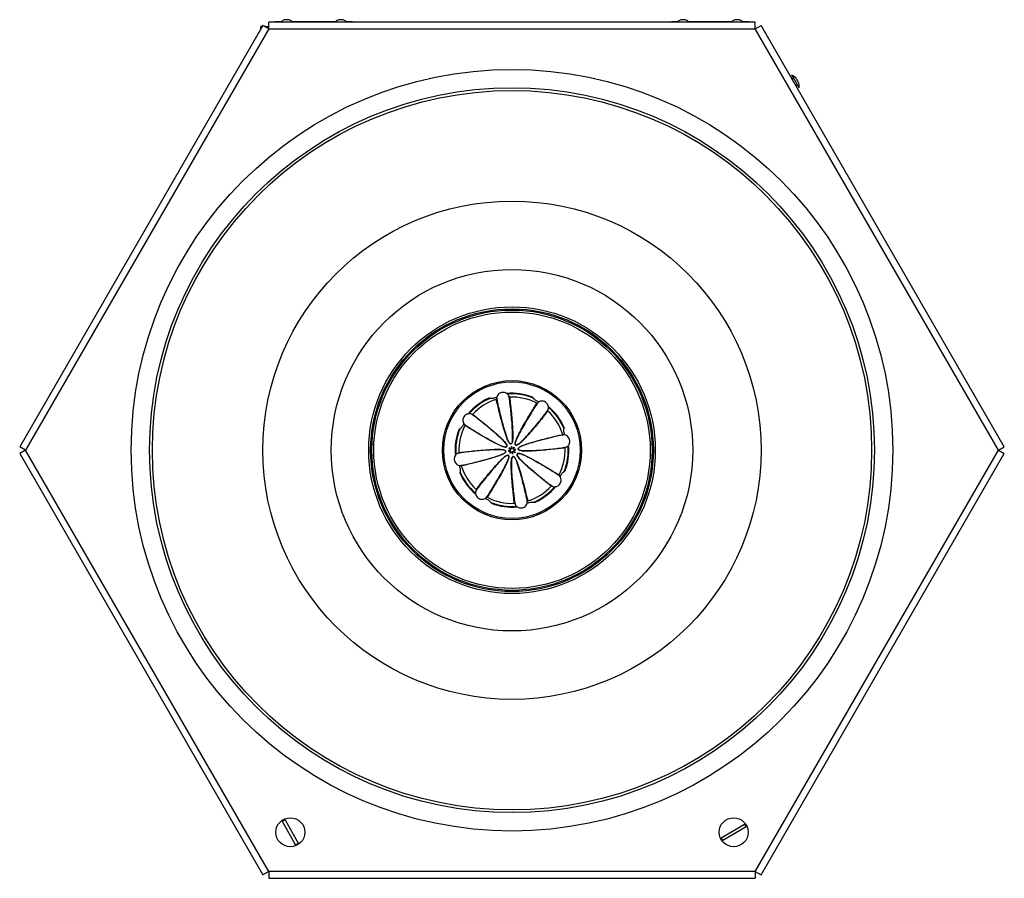
# Model space of a CAD drawing. Units: millimetres. Extents: x -613 to 635, y -882 to 811.
# Drawn here: x -493 to 16, y -882 to -438 of the extents above; entities that cross this region are included whole.
import ezdxf

# ---------------------------------------------------------------- set-up
doc = ezdxf.new("R2010")
doc.units = ezdxf.units.MM

msp = doc.modelspace()

# ---------------------------------------------------------------- linework, layer by layer
at = {"color": 7, "linetype": 'Continuous'}
for p, q in [((-354.37, -438.05), (-355.37, -438.05)), ((-326.37, -438.05), (-327.37, -438.05)), ((-149.37, -438.05), (-150.37, -438.05)), ((-121.37, -438.05), (-122.37, -438.05)), ((-367.25, -441.06), (-493.1, -659.03)), ((-364.22, -442.8), (-490.07, -660.78)), ((-367.54, -441.55), (-368.37, -441.55)), ((-364.22, -442.81), (-367.25, -441.06)), ((-112.53, -439.3), (-364.22, -439.3)), ((-364.22, -442.8), (-364.22, -439.3)), ((-364.22, -442.8), (-112.52, -442.8)), ((-357.79, -439.2), (-360.87, -439.2)), ((-360.87, -439.3), (-360.87, -439.2)), ((-329.79, -439.2), (-351.95, -439.2)), ((-320.87, -439.2), (-323.95, -439.2)), ((-320.87, -439.3), (-320.87, -439.2)), ((-152.79, -439.2), (-155.87, -439.2)), ((-155.87, -439.3), (-155.87, -439.2)), ((-124.79, -439.2), (-146.95, -439.2)), ((-115.87, -439.2), (-118.95, -439.2)), ((-115.87, -439.3), (-115.87, -439.2)), ((-112.53, -442.8), (-112.53, -439.3)), ((-112.52, -442.81), (-109.49, -441.06)), ((13.32, -660.78), (-112.52, -442.8)), ((16.35, -659.03), (-109.49, -441.06)), ((-92.87, -467.85), (-93.5, -466.75)), ((-92.63, -468.27), (-93.49, -468.77)), ((-89.75, -473.25), (-92.87, -467.85)), ((-91.49, -472.23), (-90.63, -471.73)), ((-91.01, -469.07), (-91.14, -468.85)), ((-90.39, -470.15), (-91.01, -469.07)), ((-249, -633.97), (-249.72, -633.86)), ((-246.33, -634.61), (-246.36, -634.45)), ((-227.48, -633.71), (-227.73, -633.36)), ((-226.93, -634.31), (-227.37, -633.72)), ((-225.49, -636.64), (-225.4, -636.51)), ((-265.44, -649.89), (-265.79, -650.14)), ((-264.84, -649.34), (-265.43, -649.77)), ((-262.51, -647.89), (-262.64, -647.8)), ((-211.57, -650.15), (-211.46, -649.43)), ((-212.2, -652.82), (-212.04, -652.8)), ((-490.07, -660.78), (-493.1, -659.03)), ((-490.07, -660.78), (-493.1, -662.53)), ((-364.22, -878.75), (-490.07, -660.78)), ((-490.07, -660.78), (-490.07, -660.78)), ((-490.07, -660.78), (-490.07, -660.78)), ((-240.27, -661.1), (-240.25, -661.1)), ((-240.27, -661.1), (-240.26, -661.11)), ((-240.26, -661.11), (-240.27, -661.12)), ((-240.25, -661.11), (-240.27, -661.12)), ((-239.18, -660.92), (-240.26, -661.11)), ((-239.18, -660.92), (-240.25, -661.1)), ((-239.18, -660.92), (-240.25, -661.11)), ((-239.95, -659.66), (-239.93, -659.67)), ((-239.95, -659.66), (-239.94, -659.67)), ((-239.94, -659.67), (-239.95, -659.67)), ((-239.94, -659.69), (-239.95, -659.67)), ((-239.94, -659.67), (-239.04, -660.31)), ((-239.94, -659.69), (-239.05, -660.31)), ((-239.93, -659.67), (-239.05, -660.3)), ((-238.84, -661.45), (-239.48, -662.35)), ((-238.85, -661.45), (-239.48, -662.34)), ((-238.85, -661.45), (-239.46, -662.34)), ((-239.18, -660.92), (-239.18, -660.92)), ((-239.18, -660.92), (-239.18, -660.92)), ((-239.18, -660.92), (-239.18, -660.92)), ((-239.18, -660.92), (-239.18, -660.92)), ((-239.05, -660.3), (-239.04, -660.31)), ((-239.04, -660.31), (-239.05, -660.31)), ((-239.04, -660.31), (-239.04, -660.31)), ((-239.04, -660.31), (-239.04, -660.31)), ((-238.84, -661.45), (-238.85, -661.45)), ((-238.85, -661.45), (-238.84, -661.45)), ((-238.84, -661.45), (-238.84, -661.45)), ((-238.84, -661.45), (-238.84, -661.45)), ((-238.7, -658.89), (-238.71, -658.88)), ((-238.71, -658.9), (-238.71, -658.88)), ((-238.71, -658.9), (-238.51, -659.97)), ((-238.7, -658.88), (-238.69, -658.9)), ((-238.7, -658.88), (-238.7, -658.89)), ((-238.7, -658.89), (-238.51, -659.97)), ((-238.69, -658.9), (-238.51, -659.97)), ((-238.51, -659.97), (-238.51, -659.97)), ((-238.51, -659.97), (-238.51, -659.97)), ((-238.51, -659.97), (-238.51, -659.97)), ((-238.51, -659.97), (-238.51, -659.97)), ((-238.23, -661.59), (-238.23, -661.59)), ((-238.23, -661.59), (-238.23, -661.59)), ((-238.23, -661.59), (-238.23, -661.59)), ((-238.23, -661.59), (-238.23, -661.59)), ((-238.23, -661.59), (-238.04, -662.67)), ((-238.23, -661.59), (-238.05, -662.66)), ((-238.23, -661.59), (-238.04, -662.66)), ((-237.27, -659.21), (-237.9, -660.11)), ((-237.28, -659.21), (-237.9, -660.1)), ((-237.27, -659.22), (-237.9, -660.11)), ((-237.9, -660.11), (-237.9, -660.1)), ((-237.9, -660.11), (-237.9, -660.11)), ((-237.9, -660.11), (-237.9, -660.11)), ((-237.9, -660.11), (-237.9, -660.11)), ((-237.7, -661.25), (-237.7, -661.25)), ((-237.7, -661.25), (-237.7, -661.25)), ((-237.7, -661.25), (-237.7, -661.25)), ((-237.7, -661.25), (-237.7, -661.25)), ((-237.7, -661.25), (-236.8, -661.88)), ((-237.7, -661.25), (-236.81, -661.88)), ((-237.7, -661.25), (-236.81, -661.87)), ((-236.48, -660.45), (-237.56, -660.64)), ((-236.49, -660.45), (-237.56, -660.64)), ((-236.49, -660.46), (-237.56, -660.64)), ((-237.56, -660.64), (-237.56, -660.64)), ((-237.56, -660.64), (-237.56, -660.64)), ((-237.56, -660.64), (-237.56, -660.64)), ((-237.56, -660.64), (-237.56, -660.64)), ((-237.28, -659.21), (-237.27, -659.2)), ((-237.26, -659.2), (-237.27, -659.22)), ((-237.26, -659.2), (-237.27, -659.21)), ((-237.27, -659.21), (-237.27, -659.2)), ((-236.81, -661.87), (-236.79, -661.88)), ((-236.8, -661.89), (-236.81, -661.88)), ((-236.8, -661.89), (-236.8, -661.88)), ((-236.8, -661.88), (-236.79, -661.88)), ((-236.49, -660.45), (-236.47, -660.44)), ((-236.47, -660.45), (-236.49, -660.46)), ((-236.48, -660.45), (-236.47, -660.44)), ((-236.47, -660.45), (-236.48, -660.45)), ((-112.52, -878.75), (13.32, -660.78)), ((13.32, -660.78), (16.35, -659.03)), ((13.32, -660.78), (13.32, -660.78)), ((13.32, -660.78), (13.32, -660.78)), ((13.32, -660.78), (16.35, -662.53)), ((-493.1, -662.53), (-367.25, -880.5)), ((-239.49, -662.35), (-239.48, -662.34)), ((-239.49, -662.35), (-239.48, -662.35)), ((-239.46, -662.34), (-239.48, -662.36)), ((-239.48, -662.35), (-239.48, -662.36)), ((-238.05, -662.68), (-238.05, -662.66)), ((-238.05, -662.68), (-238.04, -662.67)), ((-238.04, -662.66), (-238.03, -662.68)), ((-238.04, -662.67), (-238.03, -662.68)), ((-109.49, -880.5), (16.35, -662.53)), ((-265.18, -671.41), (-265.29, -672.13)), ((-264.55, -668.74), (-264.7, -668.76)), ((-211.9, -672.22), (-211.31, -671.78)), ((-211.3, -671.67), (-210.95, -671.42)), ((-214.23, -673.67), (-214.11, -673.75)), ((-251.26, -684.92), (-251.35, -685.04)), ((-249.81, -687.25), (-249.38, -687.84)), ((-230.41, -686.95), (-230.39, -687.11)), ((-227.74, -687.58), (-227.02, -687.69)), ((-226.93, -687.62), (-226.51, -687.69)), ((-249.26, -687.85), (-249.02, -688.2)), ((-350.42, -864.94), (-357.19, -852.8)), ((-355.7, -851.97), (-348.94, -864.11)), ((-130.09, -861.27), (-118.14, -854.17)), ((-117.27, -855.63), (-129.22, -862.74)), ((-364.22, -878.75), (-367.25, -880.5)), ((-112.52, -878.75), (-364.22, -878.75)), ((-364.22, -878.75), (-364.22, -882.25)), ((-112.53, -878.75), (-112.53, -882.25)), ((-112.52, -878.75), (-109.49, -880.5)), ((-364.22, -882.25), (-112.53, -882.25))]:
    msp.add_line(p, q, dxfattribs=at)
at = {"color": 8, "linetype": 'Continuous'}
for p, q in [((-249.81, -633.94), (-250.23, -633.87)), ((-211.53, -649.34), (-211.46, -648.92)), ((-265.21, -672.22), (-265.29, -672.64))]:
    msp.add_line(p, q, dxfattribs=at)
at = {"color": 7, "linetype": 'Continuous'}
for centre, radius in [((-238.37, -660.78), 197), ((-238.37, -660.78), 187.5), ((-238.37, -660.78), 186.08), ((-238.37, -660.78), 128.89), ((-238.37, -660.78), 93.5), ((-238.37, -660.78), 74.16), ((-238.37, -660.78), 73.14), ((-238.37, -660.78), 72.52), ((-238.37, -660.78), 71.5), ((-238.37, -660.78), 36), ((-238.37, -660.78), 35.32), ((-353.06, -858.45), 7.5), ((-123.68, -858.45), 7.5)]:
    msp.add_circle(centre, radius, dxfattribs=at)
for centre, radius, start, end in [((-355.37, -441.18), 3.13, 90, 143.1301), ((-354.37, -441.18), 3.12, 36.8699, 90), ((-327.37, -441.18), 3.12, 90, 143.1301), ((-326.37, -441.18), 3.12, 36.8699, 90), ((-150.37, -441.18), 3.12, 90, 143.1301), ((-149.37, -441.18), 3.12, 36.8699, 90), ((-122.37, -441.18), 3.12, 90, 143.1301), ((-121.37, -441.18), 3.12, 36.8699, 90), ((-95.47, -471.35), 5, 30, 66.8699), ((-94.72, -472.65), 5, 353.1301, 30), ((-238.37, -660.78), 29.44, 68.9973, 95.0299), ((-238.37, -660.78), 29.44, 113.981, 139.8959), ((-238.37, -660.78), 27.5, 107.2404, 137.4751), ((-238.37, -660.78), 27.5, 62.271, 92.496), ((-238.37, -660.78), 27.5, 17.2385, 47.4717), ((-238.37, -660.78), 29.44, 23.9619, 50.0225), ((-238.37, -660.78), 29.44, 158.9729, 185.2416), ((-238.37, -660.78), 27.5, 152.2759, 182.4975), ((-276.82, -441.03), 223.09, 279.4279, 279.7129), ((-200.38, -880.61), 223.09, 100.0154, 100.3004), ((-110.17, -478.21), 223.09, 234.4279, 234.7129), ((-366.95, -843.08), 223.09, 55.0154, 55.3004), ((-420.94, -532.58), 223.09, 324.4279, 324.7129), ((-56.07, -789.36), 223.09, 145.0154, 145.3004), ((-458.2, -698.77), 223.09, 10.0154, 10.3004), ((-18.62, -622.33), 223.09, 189.4279, 189.7129), ((-458.12, -699.22), 223.09, 9.4279, 9.7129), ((-18.54, -622.79), 223.09, 190.0154, 190.3004), ((-55.8, -788.98), 223.09, 144.4279, 144.7129), ((-420.68, -532.2), 223.09, 325.0154, 325.3004), ((-366.57, -843.35), 223.09, 54.4279, 54.7129), ((-109.79, -478.47), 223.09, 235.0154, 235.3004), ((-276.36, -440.95), 223.09, 280.0154, 280.3004), ((-199.93, -880.53), 223.09, 99.4279, 99.7129), ((-238.37, -660.78), 27.5, 332.2151, 2.4988), ((-238.37, -660.78), 29.44, 338.981, 3.8193), ((-238.37, -660.78), 27.5, 197.2422, 227.4781), ((-238.37, -660.78), 29.44, 203.9966, 229.8903), ((-238.37, -660.78), 27.5, 287.244, 317.4807), ((-238.37, -660.78), 29.44, 293.9973, 320.0299), ((-238.37, -660.78), 27.5, 242.2106, 272.4993), ((-238.37, -660.78), 29.44, 248.9619, 275.0225), ((-353.06, -858.45), 7, 112.1434, 126.0911), ((-123.68, -858.45), 7, 23.7559, 37.7036), ((-353.06, -858.45), 7, 292.1434, 306.0911), ((-123.68, -858.45), 7, 203.7559, 217.7036)]:
    msp.add_arc(centre, radius, start, end, dxfattribs=at)
at = {"color": 8, "linetype": 'Continuous'}
for start, end in [(67.9468, 94.4839), (112.9468, 139.4839), (22.9468, 49.4839), (157.9468, 184.4839), (337.9468, 4.4839), (202.9468, 229.4839), (292.9468, 319.4839), (247.9468, 274.4839)]:
    msp.add_arc((-238.37, -660.78), 29.14, start, end, dxfattribs=at)
at = {"color": 7, "linetype": 'Continuous'}
for points, knots in [([(-368.37, -443), (-368.37, -442.91), (-368.37, -442.67), (-368.37, -442.33), (-368.37, -442.01), (-368.37, -441.75), (-368.37, -441.6), (-368.37, -441.53), (-368.37, -441.55), (-368.37, -441.55)], [0, 0, 0, 0, 0.111204, 0.28182, 0.452437, 0.623054, 0.793671, 0.964288, 1, 1, 1, 1]), ([(-365.93, -441.56), (-366.02, -441.56), (-366.18, -441.56), (-366.33, -441.56), (-366.39, -441.56)], [0, 0, 0, 0, 0.620069, 1, 1, 1, 1]), ([(-365.93, -441.56), (-365.78, -441.57), (-365.26, -441.57), (-364.66, -441.51), (-364.24, -441.6), (-364.18, -441.62)], [0, 0, 0, 0, 0.254986, 0.892858, 1, 1, 1, 1]), ([(-240.12, -632.39), (-240.29, -632.17), (-240.63, -631.72), (-241.37, -631.22), (-242.25, -630.91), (-243.24, -630.85), (-244.26, -631.08), (-245.19, -631.61), (-245.95, -632.42), (-246.19, -633.12), (-246.3, -633.47)], [0, 0, 0, 0, 0.104586, 0.215887, 0.333773, 0.457785, 0.587208, 0.721198, 0.858965, 1, 1, 1, 1]), ([(-250.36, -633.89), (-250.36, -633.89), (-250.34, -633.88), (-250.3, -633.86), (-250.26, -633.86), (-250.23, -633.87)], [0, 0, 0, 0, 0.015813, 0.422396, 1, 1, 1, 1]), ([(-250.23, -633.87), (-250.21, -633.87), (-250.14, -633.89), (-249.96, -633.92), (-249.82, -633.93), (-249.73, -633.94)], [0, 0, 0, 0, 0.211061, 0.538464, 1, 1, 1, 1]), ([(-246.27, -633.38), (-246.8, -633.59), (-247.91, -634.04), (-249.11, -633.98), (-249.73, -633.94)], [0, 0, 0, 0, 0.476375, 1, 1, 1, 1]), ([(-239.56, -633.43), (-239.57, -633.44), (-239.58, -633.47), (-239.41, -634.96), (-239.1, -637.66), (-238.7, -641.4), (-238.31, -645.74), (-238.05, -649.65), (-237.95, -652.9), (-237.99, -655.1), (-238.18, -656.61), (-238.5, -657.23), (-238.7, -657.43), (-238.88, -657.51), (-239.08, -657.53), (-239.3, -657.48), (-239.61, -657.28), (-239.92, -656.89), (-240.27, -656.3), (-240.67, -655.46), (-241.49, -653.39), (-242.49, -650.22), (-243.7, -645.94), (-244.76, -641.78), (-245.63, -638.2), (-246.19, -635.81), (-246.45, -634.65), (-246.46, -634.67), (-246.46, -634.67)], [0, 0, 0, 0, 0.055073, 0.134608, 0.211503, 0.290604, 0.361757, 0.421931, 0.454466, 0.487223, 0.503672, 0.50831, 0.510853, 0.512755, 0.514654, 0.516999, 0.519765, 0.527016, 0.534063, 0.544578, 0.560418, 0.616046, 0.672564, 0.749761, 0.829192, 0.906143, 0.985309, 1, 1, 1, 1]), ([(-246.33, -634.47), (-246.33, -634.45), (-246.33, -634.39), (-246.06, -635.6), (-245.51, -638.01), (-244.64, -641.64), (-243.59, -645.87), (-242.33, -650.38), (-241.35, -653.59), (-240.54, -655.61), (-240.24, -656.28), (-239.9, -656.88), (-239.6, -657.26), (-239.29, -657.46), (-239.08, -657.52), (-238.89, -657.5), (-238.71, -657.41), (-238.51, -657.22), (-238.21, -656.6), (-238.04, -655.1), (-238.02, -652.89), (-238.16, -649.51), (-238.45, -645.6), (-238.86, -641.31), (-239.26, -637.61), (-239.59, -634.9), (-239.77, -633.39), (-239.76, -633.34), (-239.76, -633.32)], [0, 0, 0, 0, 0.033679, 0.109882, 0.188291, 0.264642, 0.343202, 0.401457, 0.460713, 0.469551, 0.479904, 0.486827, 0.493919, 0.496605, 0.498867, 0.500691, 0.502521, 0.504982, 0.509504, 0.525663, 0.557729, 0.590079, 0.654316, 0.719863, 0.795956, 0.874237, 0.950804, 1, 1, 1, 1]), ([(-246.33, -633.62), (-246.31, -633.8), (-246.28, -634.09), (-246.1, -635.2), (-246.03, -635.63)], [0, 0, 0, 0, 0.617182, 1, 1, 1, 1]), ([(-246.28, -633.98), (-246.26, -634.2), (-246.24, -634.5), (-246.14, -635.17), (-246.11, -635.35)], [0, 0, 0, 0, 0.732358, 1, 1, 1, 1]), ([(-239.67, -634.22), (-239.7, -634.05), (-239.86, -633.3), (-240.03, -632.58), (-240.12, -632.43), (-240.16, -632.35)], [0, 0, 0, 0, 0.13003, 0.564045, 1, 1, 1, 1]), ([(-239.59, -634.82), (-239.69, -634.28), (-239.93, -633.04), (-240, -632.71), (-240.05, -632.53)], [0, 0, 0, 0, 0.438112, 1, 1, 1, 1]), ([(-239.77, -633.21), (-239.74, -633.34), (-239.7, -633.5), (-239.57, -634.28), (-239.54, -634.41)], [0, 0, 0, 0, 0.824742, 1, 1, 1, 1]), ([(-219.88, -640.6), (-219.89, -640.6), (-219.92, -640.61), (-220.84, -641.79), (-222.53, -643.92), (-224.9, -646.84), (-227.69, -650.19), (-230.28, -653.14), (-232.5, -655.5), (-234.09, -657.04), (-235.29, -657.97), (-235.95, -658.18), (-236.23, -658.18), (-236.42, -658.11), (-236.58, -657.98), (-236.69, -657.79), (-236.77, -657.43), (-236.72, -656.94), (-236.55, -656.26), (-236.24, -655.39), (-235.35, -653.35), (-233.81, -650.4), (-231.65, -646.52), (-229.46, -642.83), (-227.54, -639.69), (-226.23, -637.57), (-225.56, -636.51), (-225.62, -636.56), (-225.63, -636.58)], [0, 0, 0, 0, 0.053676, 0.131139, 0.206031, 0.283071, 0.35237, 0.410976, 0.442664, 0.474568, 0.490588, 0.495105, 0.497582, 0.499434, 0.501284, 0.503568, 0.506262, 0.513324, 0.520187, 0.530428, 0.545856, 0.600034, 0.65508, 0.730266, 0.807627, 0.882573, 0.959677, 1, 1, 1, 1]), ([(-225.4, -636.55), (-225.38, -636.53), (-225.34, -636.49), (-226, -637.54), (-227.32, -639.63), (-229.27, -642.81), (-231.51, -646.55), (-233.82, -650.63), (-235.4, -653.59), (-236.25, -655.59), (-236.51, -656.27), (-236.69, -656.94), (-236.75, -657.43), (-236.68, -657.78), (-236.57, -657.97), (-236.42, -658.1), (-236.23, -658.16), (-235.95, -658.16), (-235.31, -657.94), (-234.12, -657), (-232.55, -655.45), (-230.26, -652.96), (-227.69, -649.99), (-224.95, -646.67), (-222.62, -643.77), (-220.93, -641.62), (-220, -640.42), (-219.96, -640.39), (-219.94, -640.38)], [0, 0, 0, 0, 0.0336791, 0.1098819, 0.1882911, 0.2646415, 0.3432021, 0.4014569, 0.4607127, 0.4695509, 0.4799038, 0.4868272, 0.4939194, 0.496605, 0.4988669, 0.5006915, 0.5025209, 0.5049824, 0.509504, 0.5256633, 0.5577294, 0.590079, 0.6543165, 0.7198627, 0.7959558, 0.8742373, 0.950804, 1, 1, 1, 1]), ([(-227.83, -633.29), (-227.83, -633.29), (-227.81, -633.29), (-227.77, -633.31), (-227.74, -633.34), (-227.73, -633.36)], [0, 0, 0, 0, 0.015813, 0.422396, 1, 1, 1, 1]), ([(-227.73, -633.36), (-227.71, -633.38), (-227.68, -633.45), (-227.57, -633.59), (-227.48, -633.7), (-227.43, -633.77)], [0, 0, 0, 0, 0.211061, 0.538464, 1, 1, 1, 1]), ([(-224.58, -635.82), (-225.11, -635.6), (-226.21, -635.13), (-227.01, -634.23), (-227.43, -633.77)], [0, 0, 0, 0, 0.4763752, 1, 1, 1, 1]), ([(-224.8, -635.95), (-224.91, -636.09), (-225.09, -636.31), (-225.75, -637.23), (-226.01, -637.58)], [0, 0, 0, 0, 0.617182, 1, 1, 1, 1]), ([(-224.62, -635.83), (-224.69, -635.89), (-224.83, -635.99), (-225.3, -636.56), (-225.76, -637.18), (-225.86, -637.32)], [0, 0, 0, 0, 0.4357347, 0.8695304, 1, 1, 1, 1]), ([(-219.54, -639.47), (-219.5, -639.19), (-219.42, -638.63), (-219.59, -637.76), (-219.99, -636.91), (-220.65, -636.17), (-221.53, -635.61), (-222.57, -635.33), (-223.68, -635.37), (-224.34, -635.69), (-224.67, -635.86)], [0, 0, 0, 0, 0.104586, 0.215887, 0.333773, 0.457785, 0.587208, 0.721198, 0.858965, 1, 1, 1, 1]), ([(-259.68, -641.95), (-259.96, -641.91), (-260.52, -641.83), (-261.39, -642), (-262.24, -642.4), (-262.98, -643.06), (-263.54, -643.94), (-263.82, -644.97), (-263.78, -646.09), (-263.46, -646.74), (-263.29, -647.08)], [0, 0, 0, 0, 0.104586, 0.215887, 0.333773, 0.457785, 0.587208, 0.721198, 0.858965, 1, 1, 1, 1]), ([(-220.88, -641.56), (-220.57, -641.1), (-219.86, -640.07), (-219.68, -639.78), (-219.58, -639.62)], [0, 0, 0, 0, 0.438112, 1, 1, 1, 1]), ([(-220.51, -641.09), (-220.41, -640.94), (-219.99, -640.3), (-219.61, -639.67), (-219.56, -639.5), (-219.53, -639.41)], [0, 0, 0, 0, 0.1300305, 0.5640452, 1, 1, 1, 1]), ([(-263.33, -646.99), (-263.55, -647.51), (-264.02, -648.61), (-264.92, -649.42), (-265.38, -649.84)], [0, 0, 0, 0, 0.476375, 1, 1, 1, 1]), ([(-262.6, -647.8), (-262.62, -647.79), (-262.66, -647.75), (-261.61, -648.41), (-259.52, -649.72), (-256.34, -651.68), (-252.6, -653.92), (-248.52, -656.23), (-245.56, -657.81), (-243.56, -658.66), (-242.88, -658.91), (-242.21, -659.1), (-241.72, -659.16), (-241.37, -659.08), (-241.18, -658.98), (-241.05, -658.83), (-240.99, -658.64), (-240.99, -658.36), (-241.21, -657.71), (-242.15, -656.53), (-243.7, -654.95), (-246.19, -652.66), (-249.16, -650.1), (-252.48, -647.36), (-255.39, -645.03), (-257.53, -643.34), (-258.73, -642.4), (-258.76, -642.36), (-258.77, -642.35)], [0, 0, 0, 0, 0.0336791, 0.1098819, 0.1882911, 0.2646415, 0.3432021, 0.4014569, 0.4607127, 0.4695509, 0.4799038, 0.4868272, 0.4939194, 0.496605, 0.4988669, 0.5006915, 0.5025209, 0.5049824, 0.509504, 0.5256633, 0.5577294, 0.590079, 0.6543165, 0.7198627, 0.7959558, 0.8742373, 0.950804, 1, 1, 1, 1]), ([(-258.55, -642.28), (-258.55, -642.29), (-258.54, -642.32), (-257.36, -643.25), (-255.23, -644.94), (-252.31, -647.31), (-248.96, -650.1), (-246.01, -652.68), (-243.65, -654.9), (-242.11, -656.49), (-241.18, -657.7), (-240.97, -658.36), (-240.97, -658.64), (-241.04, -658.83), (-241.17, -658.99), (-241.36, -659.1), (-241.72, -659.18), (-242.21, -659.13), (-242.89, -658.95), (-243.76, -658.64), (-245.8, -657.76), (-248.75, -656.22), (-252.63, -654.05), (-256.32, -651.87), (-259.46, -649.95), (-261.58, -648.63), (-262.64, -647.97), (-262.59, -648.02), (-262.57, -648.04)], [0, 0, 0, 0, 0.0536686, 0.1311321, 0.2060239, 0.2830648, 0.3523642, 0.4109707, 0.4426588, 0.4745628, 0.490583, 0.4951, 0.4975772, 0.4994289, 0.5012788, 0.5035628, 0.5062569, 0.5133189, 0.5201822, 0.5304236, 0.5458511, 0.6000297, 0.6550757, 0.730262, 0.8076236, 0.8825701, 0.9596742, 1, 1, 1, 1]), ([(-258.06, -642.92), (-258.21, -642.82), (-258.85, -642.4), (-259.48, -642.02), (-259.66, -641.97), (-259.74, -641.94)], [0, 0, 0, 0, 0.13003, 0.564045, 1, 1, 1, 1]), ([(-257.59, -643.28), (-258.05, -642.97), (-259.08, -642.26), (-259.37, -642.09), (-259.53, -641.99)], [0, 0, 0, 0, 0.4381121, 1, 1, 1, 1]), ([(-265.79, -650.14), (-265.81, -650.15), (-265.85, -650.18), (-265.86, -650.22), (-265.86, -650.24), (-265.86, -650.24)], [0, 0, 0, 0, 0.577604, 0.9841874, 1, 1, 1, 1]), ([(-265.79, -650.14), (-265.77, -650.12), (-265.7, -650.08), (-265.56, -649.98), (-265.45, -649.89), (-265.38, -649.84)], [0, 0, 0, 0, 0.211061, 0.538464, 1, 1, 1, 1]), ([(-263.32, -647.02), (-263.26, -647.09), (-263.16, -647.24), (-262.59, -647.7), (-261.97, -648.17), (-261.83, -648.27)], [0, 0, 0, 0, 0.435735, 0.86953, 1, 1, 1, 1]), ([(-263.2, -647.2), (-263.06, -647.32), (-262.84, -647.5), (-261.92, -648.16), (-261.57, -648.41)], [0, 0, 0, 0, 0.617182, 1, 1, 1, 1]), ([(-210.98, -652.88), (-211.19, -652.35), (-211.63, -651.24), (-211.57, -650.04), (-211.53, -649.42)], [0, 0, 0, 0, 0.4763752, 1, 1, 1, 1]), ([(-211.46, -648.92), (-211.46, -648.94), (-211.48, -649.01), (-211.51, -649.19), (-211.53, -649.33), (-211.53, -649.42)], [0, 0, 0, 0, 0.211061, 0.538464, 1, 1, 1, 1]), ([(-211.48, -648.79), (-211.48, -648.79), (-211.47, -648.81), (-211.45, -648.85), (-211.46, -648.89), (-211.46, -648.92)], [0, 0, 0, 0, 0.0158126, 0.422396, 1, 1, 1, 1]), ([(-211.02, -659.59), (-211.03, -659.58), (-211.06, -659.57), (-212.55, -659.74), (-215.25, -660.05), (-218.99, -660.45), (-223.33, -660.84), (-227.24, -661.1), (-230.49, -661.2), (-232.7, -661.16), (-234.21, -660.97), (-234.82, -660.65), (-235.02, -660.45), (-235.11, -660.27), (-235.13, -660.07), (-235.07, -659.85), (-234.87, -659.54), (-234.49, -659.23), (-233.89, -658.88), (-233.05, -658.48), (-230.98, -657.66), (-227.81, -656.66), (-223.54, -655.46), (-219.38, -654.39), (-215.79, -653.52), (-213.4, -652.96), (-212.24, -652.7), (-212.26, -652.69), (-212.26, -652.69)], [0, 0, 0, 0, 0.055094, 0.1346274, 0.2115204, 0.29062, 0.3617712, 0.4219437, 0.4544785, 0.4872351, 0.5036834, 0.5083211, 0.5108644, 0.5127657, 0.514665, 0.51701, 0.5197761, 0.5270269, 0.5340735, 0.5445886, 0.5604283, 0.6160547, 0.6725716, 0.749767, 0.8291958, 0.906145, 0.9853095, 1, 1, 1, 1]), ([(-212.06, -652.82), (-212.04, -652.82), (-211.99, -652.82), (-213.2, -653.09), (-215.6, -653.64), (-219.23, -654.51), (-223.46, -655.57), (-227.98, -656.82), (-231.18, -657.8), (-233.2, -658.61), (-233.87, -658.91), (-234.47, -659.25), (-234.85, -659.55), (-235.06, -659.86), (-235.12, -660.07), (-235.1, -660.27), (-235.01, -660.44), (-234.81, -660.64), (-234.2, -660.94), (-232.69, -661.11), (-230.49, -661.13), (-227.11, -660.99), (-223.19, -660.7), (-218.91, -660.29), (-215.2, -659.89), (-212.49, -659.56), (-210.98, -659.38), (-210.94, -659.39), (-210.92, -659.39)], [0, 0, 0, 0, 0.033679, 0.109882, 0.188291, 0.264642, 0.343202, 0.401457, 0.460713, 0.469551, 0.479904, 0.486827, 0.493919, 0.496605, 0.498867, 0.500691, 0.502521, 0.504982, 0.509504, 0.525663, 0.557729, 0.590079, 0.654316, 0.719863, 0.795956, 0.874237, 0.950804, 1, 1, 1, 1]), ([(-211.22, -652.82), (-211.39, -652.84), (-211.68, -652.87), (-212.8, -653.05), (-213.22, -653.12)], [0, 0, 0, 0, 0.617182, 1, 1, 1, 1]), ([(-211.57, -652.87), (-211.79, -652.89), (-212.1, -652.91), (-212.76, -653.01), (-212.94, -653.04)], [0, 0, 0, 0, 0.732358, 1, 1, 1, 1]), ([(-209.99, -659.03), (-209.77, -658.86), (-209.31, -658.52), (-208.81, -657.78), (-208.5, -656.9), (-208.44, -655.91), (-208.67, -654.89), (-209.2, -653.96), (-210.01, -653.2), (-210.71, -652.96), (-211.06, -652.85)], [0, 0, 0, 0, 0.104586, 0.215887, 0.333773, 0.457785, 0.587208, 0.721198, 0.858965, 1, 1, 1, 1]), ([(-264.93, -662.07), (-265.1, -662.11), (-265.85, -662.26), (-266.57, -662.44), (-266.72, -662.53), (-266.8, -662.57)], [0, 0, 0, 0, 0.13003, 0.564045, 1, 1, 1, 1]), ([(-264.33, -662), (-264.87, -662.1), (-266.11, -662.33), (-266.44, -662.41), (-266.62, -662.46)], [0, 0, 0, 0, 0.438112, 1, 1, 1, 1]), ([(-265.94, -662.17), (-265.81, -662.14), (-265.65, -662.11), (-264.87, -661.97), (-264.74, -661.95)], [0, 0, 0, 0, 0.824742, 1, 1, 1, 1]), ([(-264.68, -668.74), (-264.7, -668.74), (-264.76, -668.74), (-263.55, -668.46), (-261.14, -667.91), (-257.51, -667.05), (-253.28, -665.99), (-248.77, -664.74), (-245.56, -663.76), (-243.54, -662.95), (-242.87, -662.65), (-242.28, -662.3), (-241.89, -662), (-241.69, -661.7), (-241.63, -661.49), (-241.65, -661.29), (-241.74, -661.11), (-241.93, -660.92), (-242.55, -660.62), (-244.05, -660.45), (-246.26, -660.43), (-249.64, -660.56), (-253.55, -660.86), (-257.84, -661.26), (-261.54, -661.67), (-264.25, -661.99), (-265.76, -662.18), (-265.81, -662.17), (-265.83, -662.17)], [0, 0, 0, 0, 0.033679, 0.109882, 0.188291, 0.264642, 0.343202, 0.401457, 0.460713, 0.469551, 0.479904, 0.486827, 0.493919, 0.496605, 0.498867, 0.500691, 0.502521, 0.504982, 0.509504, 0.525663, 0.557729, 0.590079, 0.654316, 0.719863, 0.795956, 0.874237, 0.950804, 1, 1, 1, 1]), ([(-265.72, -661.97), (-265.71, -661.97), (-265.68, -661.99), (-264.19, -661.81), (-261.49, -661.5), (-257.75, -661.11), (-253.41, -660.72), (-249.5, -660.46), (-246.25, -660.35), (-244.05, -660.39), (-242.54, -660.59), (-241.92, -660.9), (-241.72, -661.1), (-241.64, -661.29), (-241.62, -661.49), (-241.67, -661.7), (-241.87, -662.02), (-242.26, -662.33), (-242.85, -662.68), (-243.69, -663.08), (-245.76, -663.9), (-248.93, -664.89), (-253.21, -666.1), (-257.37, -667.17), (-260.95, -668.04), (-263.34, -668.6), (-264.5, -668.86), (-264.48, -668.87), (-264.48, -668.87)], [0, 0, 0, 0, 0.055075, 0.13461, 0.211505, 0.290606, 0.361759, 0.421932, 0.454468, 0.487225, 0.503674, 0.508311, 0.510855, 0.512756, 0.514655, 0.517, 0.519767, 0.527018, 0.534064, 0.54458, 0.56042, 0.616047, 0.672565, 0.749762, 0.829192, 0.906143, 0.985309, 1, 1, 1, 1]), ([(-239.18, -660.92), (-239.36, -660.87), (-239.64, -660.79), (-240.01, -660.91), (-240.18, -661.04), (-240.25, -661.1)], [0, 0, 0, 0, 0.457653, 0.748408, 1, 1, 1, 1]), ([(-240.25, -661.11), (-240.14, -661.15), (-239.92, -661.22), (-239.55, -661.17), (-239.33, -661.03), (-239.2, -660.93), (-239.18, -660.92)], [0, 0, 0, 0, 0.313115, 0.589294, 0.944796, 1, 1, 1, 1]), ([(-239.94, -659.69), (-239.88, -659.79), (-239.78, -660), (-239.48, -660.22), (-239.23, -660.28), (-239.07, -660.3), (-239.05, -660.31)], [0, 0, 0, 0, 0.313115, 0.589294, 0.944796, 1, 1, 1, 1]), ([(-239.05, -660.3), (-239.13, -660.15), (-239.28, -659.89), (-239.62, -659.71), (-239.83, -659.69), (-239.93, -659.67)], [0, 0, 0, 0, 0.457653, 0.748408, 1, 1, 1, 1]), ([(-238.85, -661.45), (-239, -661.54), (-239.26, -661.68), (-239.44, -662.03), (-239.46, -662.24), (-239.48, -662.34)], [0, 0, 0, 0, 0.457653, 0.748408, 1, 1, 1, 1]), ([(-239.46, -662.34), (-239.36, -662.29), (-239.15, -662.18), (-238.93, -661.89), (-238.87, -661.63), (-238.85, -661.47), (-238.85, -661.45)], [0, 0, 0, 0, 0.313115, 0.589294, 0.944796, 1, 1, 1, 1]), ([(-238.71, -658.9), (-238.74, -659.02), (-238.81, -659.23), (-238.76, -659.6), (-238.62, -659.82), (-238.53, -659.95), (-238.51, -659.97)], [0, 0, 0, 0, 0.313115, 0.589294, 0.944796, 1, 1, 1, 1]), ([(-238.51, -659.97), (-238.46, -659.79), (-238.39, -659.51), (-238.5, -659.14), (-238.63, -658.97), (-238.69, -658.9)], [0, 0, 0, 0, 0.457653, 0.748408, 1, 1, 1, 1]), ([(-238.23, -661.59), (-238.28, -661.76), (-238.36, -662.04), (-238.24, -662.42), (-238.11, -662.58), (-238.05, -662.66)], [0, 0, 0, 0, 0.457653, 0.748408, 1, 1, 1, 1]), ([(-238.04, -662.66), (-238, -662.54), (-237.93, -662.32), (-237.98, -661.96), (-238.12, -661.73), (-238.22, -661.61), (-238.23, -661.59)], [0, 0, 0, 0, 0.313115, 0.589294, 0.944796, 1, 1, 1, 1]), ([(-237.28, -659.21), (-237.39, -659.27), (-237.59, -659.37), (-237.81, -659.67), (-237.88, -659.93), (-237.9, -660.08), (-237.9, -660.1)], [0, 0, 0, 0, 0.313115, 0.589294, 0.944796, 1, 1, 1, 1]), ([(-237.9, -660.11), (-237.74, -660.02), (-237.49, -659.87), (-237.3, -659.53), (-237.28, -659.32), (-237.27, -659.22)], [0, 0, 0, 0, 0.457653, 0.748408, 1, 1, 1, 1]), ([(-236.81, -661.87), (-236.86, -661.76), (-236.97, -661.56), (-237.26, -661.34), (-237.52, -661.27), (-237.68, -661.25), (-237.7, -661.25)], [0, 0, 0, 0, 0.313115, 0.589294, 0.944796, 1, 1, 1, 1]), ([(-237.7, -661.25), (-237.61, -661.41), (-237.47, -661.66), (-237.12, -661.85), (-236.91, -661.87), (-236.81, -661.88)], [0, 0, 0, 0, 0.457653, 0.748408, 1, 1, 1, 1]), ([(-236.49, -660.45), (-236.61, -660.41), (-236.83, -660.34), (-237.19, -660.39), (-237.42, -660.53), (-237.54, -660.62), (-237.56, -660.64)], [0, 0, 0, 0, 0.313115, 0.589294, 0.944796, 1, 1, 1, 1]), ([(-237.56, -660.64), (-237.39, -660.69), (-237.11, -660.76), (-236.73, -660.65), (-236.57, -660.52), (-236.49, -660.46)], [0, 0, 0, 0, 0.457653, 0.748408, 1, 1, 1, 1]), ([(-212.41, -659.56), (-211.87, -659.46), (-210.63, -659.22), (-210.31, -659.15), (-210.12, -659.1)], [0, 0, 0, 0, 0.4381121, 1, 1, 1, 1]), ([(-210.8, -659.39), (-210.93, -659.41), (-211.09, -659.45), (-211.87, -659.58), (-212, -659.61)], [0, 0, 0, 0, 0.824742, 1, 1, 1, 1]), ([(-211.82, -659.48), (-211.64, -659.45), (-210.89, -659.29), (-210.18, -659.12), (-210.02, -659.03), (-209.94, -658.99)], [0, 0, 0, 0, 0.1300305, 0.5640452, 1, 1, 1, 1]), ([(-266.76, -662.53), (-266.98, -662.7), (-267.43, -663.04), (-267.93, -663.78), (-268.24, -664.66), (-268.3, -665.65), (-268.07, -666.67), (-267.54, -667.6), (-266.73, -668.36), (-266.03, -668.59), (-265.68, -668.71)], [0, 0, 0, 0, 0.104586, 0.215887, 0.333773, 0.457785, 0.587208, 0.721198, 0.858965, 1, 1, 1, 1]), ([(-256.87, -680.96), (-256.86, -680.95), (-256.83, -680.95), (-255.9, -679.77), (-254.21, -677.64), (-251.84, -674.71), (-249.05, -671.37), (-246.47, -668.42), (-244.25, -666.05), (-242.66, -664.52), (-241.45, -663.59), (-240.79, -663.38), (-240.51, -663.38), (-240.32, -663.45), (-240.16, -663.58), (-240.05, -663.77), (-239.97, -664.13), (-240.02, -664.62), (-240.2, -665.29), (-240.51, -666.16), (-241.39, -668.21), (-242.93, -671.15), (-245.1, -675.03), (-247.28, -678.73), (-249.2, -681.87), (-250.52, -683.99), (-251.18, -685.05), (-251.13, -685), (-251.11, -684.98)], [0, 0, 0, 0, 0.053662, 0.131126, 0.206019, 0.28306, 0.35236, 0.410967, 0.442656, 0.47456, 0.49058, 0.495098, 0.497575, 0.499426, 0.501276, 0.50356, 0.506254, 0.513317, 0.52018, 0.530421, 0.545849, 0.600028, 0.655075, 0.730262, 0.807624, 0.882571, 0.959676, 1, 1, 1, 1]), ([(-251.35, -685.01), (-251.36, -685.02), (-251.4, -685.06), (-250.74, -684.01), (-249.43, -681.92), (-247.47, -678.75), (-245.23, -675.01), (-242.92, -670.93), (-241.34, -667.97), (-240.49, -665.97), (-240.24, -665.28), (-240.05, -664.62), (-239.99, -664.13), (-240.07, -663.77), (-240.17, -663.58), (-240.32, -663.46), (-240.51, -663.39), (-240.79, -663.39), (-241.44, -663.62), (-242.62, -664.56), (-244.2, -666.11), (-246.49, -668.59), (-249.05, -671.57), (-251.79, -674.88), (-254.12, -677.79), (-255.81, -679.94), (-256.75, -681.14), (-256.79, -681.16), (-256.8, -681.17)], [0, 0, 0, 0, 0.0336791, 0.1098819, 0.1882911, 0.2646415, 0.3432021, 0.4014569, 0.4607127, 0.4695509, 0.4799038, 0.4868272, 0.4939194, 0.496605, 0.4988669, 0.5006915, 0.5025209, 0.5049824, 0.509504, 0.5256633, 0.5577294, 0.590079, 0.6543165, 0.7198627, 0.7959558, 0.8742373, 0.950804, 1, 1, 1, 1]), ([(-237.18, -688.13), (-237.18, -688.12), (-237.16, -688.09), (-237.34, -686.6), (-237.65, -683.9), (-238.04, -680.16), (-238.43, -675.82), (-238.69, -671.91), (-238.8, -668.66), (-238.76, -666.45), (-238.56, -664.94), (-238.25, -664.33), (-238.05, -664.13), (-237.86, -664.04), (-237.66, -664.02), (-237.45, -664.08), (-237.13, -664.28), (-236.82, -664.66), (-236.47, -665.26), (-236.07, -666.1), (-235.25, -668.17), (-234.26, -671.34), (-233.05, -675.61), (-231.98, -679.77), (-231.11, -683.36), (-230.55, -685.75), (-230.29, -686.91), (-230.28, -686.89), (-230.28, -686.89)], [0, 0, 0, 0, 0.0550788, 0.1346135, 0.2115078, 0.2906086, 0.361761, 0.4219344, 0.4544698, 0.4872269, 0.5036754, 0.5083132, 0.5108566, 0.5127579, 0.5146572, 0.5170023, 0.5197684, 0.5270193, 0.534066, 0.5445813, 0.5604213, 0.6160485, 0.6725664, 0.749763, 0.8291931, 0.9061435, 0.9853092, 1, 1, 1, 1]), ([(-230.41, -687.09), (-230.41, -687.11), (-230.41, -687.17), (-230.69, -685.95), (-231.24, -683.55), (-232.1, -679.92), (-233.16, -675.69), (-234.41, -671.17), (-235.39, -667.97), (-236.2, -665.95), (-236.5, -665.28), (-236.85, -664.68), (-237.15, -664.3), (-237.45, -664.09), (-237.66, -664.03), (-237.86, -664.05), (-238.04, -664.14), (-238.23, -664.34), (-238.53, -664.95), (-238.7, -666.46), (-238.72, -668.67), (-238.59, -672.04), (-238.29, -675.96), (-237.89, -680.24), (-237.48, -683.95), (-237.16, -686.66), (-236.97, -688.17), (-236.98, -688.22), (-236.98, -688.23)], [0, 0, 0, 0, 0.033679, 0.109882, 0.188291, 0.264642, 0.343202, 0.401457, 0.460713, 0.469551, 0.479904, 0.486827, 0.493919, 0.496605, 0.498867, 0.500691, 0.502521, 0.504982, 0.509504, 0.525663, 0.557729, 0.590079, 0.654316, 0.719863, 0.795956, 0.874237, 0.950804, 1, 1, 1, 1]), ([(-218.19, -679.27), (-218.2, -679.26), (-218.2, -679.23), (-219.38, -678.31), (-221.51, -676.62), (-224.44, -674.25), (-227.78, -671.46), (-230.73, -668.87), (-233.1, -666.65), (-234.63, -665.06), (-235.56, -663.86), (-235.77, -663.2), (-235.77, -662.92), (-235.7, -662.73), (-235.58, -662.57), (-235.38, -662.46), (-235.02, -662.38), (-234.53, -662.43), (-233.86, -662.6), (-232.99, -662.92), (-230.94, -663.8), (-228, -665.34), (-224.12, -667.5), (-220.42, -669.69), (-217.28, -671.61), (-215.16, -672.92), (-214.1, -673.59), (-214.15, -673.54), (-214.17, -673.52)], [0, 0, 0, 0, 0.053656, 0.131121, 0.206014, 0.283056, 0.352357, 0.410964, 0.442653, 0.474558, 0.490578, 0.495095, 0.497572, 0.499424, 0.501274, 0.503558, 0.506252, 0.513314, 0.520178, 0.530419, 0.545847, 0.600027, 0.655074, 0.730261, 0.807624, 0.882572, 0.959677, 1, 1, 1, 1]), ([(-214.14, -673.75), (-214.13, -673.77), (-214.09, -673.81), (-215.14, -673.15), (-217.23, -671.83), (-220.4, -669.88), (-224.14, -667.64), (-228.22, -665.33), (-231.18, -663.75), (-233.18, -662.9), (-233.87, -662.64), (-234.53, -662.46), (-235.02, -662.4), (-235.38, -662.47), (-235.57, -662.58), (-235.69, -662.73), (-235.76, -662.92), (-235.76, -663.2), (-235.53, -663.84), (-234.59, -665.03), (-233.04, -666.6), (-230.56, -668.9), (-227.58, -671.46), (-224.27, -674.2), (-221.36, -676.53), (-219.21, -678.22), (-218.01, -679.15), (-217.99, -679.19), (-217.98, -679.21)], [0, 0, 0, 0, 0.033679, 0.109882, 0.188291, 0.264642, 0.343202, 0.401457, 0.460713, 0.469551, 0.479904, 0.486827, 0.493919, 0.496605, 0.498867, 0.500691, 0.502521, 0.504982, 0.509504, 0.525663, 0.557729, 0.590079, 0.654316, 0.719863, 0.795956, 0.874237, 0.950804, 1, 1, 1, 1]), ([(-265.77, -668.67), (-265.56, -669.2), (-265.11, -670.32), (-265.18, -671.51), (-265.21, -672.14)], [0, 0, 0, 0, 0.476375, 1, 1, 1, 1]), ([(-265.53, -668.74), (-265.35, -668.72), (-265.06, -668.69), (-263.95, -668.51), (-263.52, -668.44)], [0, 0, 0, 0, 0.617182, 1, 1, 1, 1]), ([(-265.29, -672.64), (-265.28, -672.61), (-265.26, -672.54), (-265.23, -672.37), (-265.22, -672.22), (-265.21, -672.14)], [0, 0, 0, 0, 0.211061, 0.538464, 1, 1, 1, 1]), ([(-265.17, -668.69), (-264.95, -668.67), (-264.65, -668.65), (-263.98, -668.55), (-263.8, -668.52)], [0, 0, 0, 0, 0.732358, 1, 1, 1, 1]), ([(-213.42, -674.57), (-213.19, -674.04), (-212.72, -672.94), (-211.83, -672.14), (-211.36, -671.72)], [0, 0, 0, 0, 0.476375, 1, 1, 1, 1]), ([(-210.95, -671.42), (-210.98, -671.44), (-211.04, -671.47), (-211.18, -671.58), (-211.3, -671.67), (-211.36, -671.72)], [0, 0, 0, 0, 0.211061, 0.538464, 1, 1, 1, 1]), ([(-210.88, -671.32), (-210.88, -671.32), (-210.89, -671.34), (-210.9, -671.38), (-210.93, -671.41), (-210.95, -671.42)], [0, 0, 0, 0, 0.0158126, 0.422396, 1, 1, 1, 1]), ([(-265.29, -672.64), (-265.29, -672.67), (-265.29, -672.71), (-265.27, -672.75), (-265.26, -672.76), (-265.26, -672.76)], [0, 0, 0, 0, 0.577604, 0.984187, 1, 1, 1, 1]), ([(-217.06, -679.61), (-216.79, -679.65), (-216.22, -679.73), (-215.35, -679.56), (-214.51, -679.16), (-213.76, -678.5), (-213.21, -677.62), (-212.93, -676.58), (-212.96, -675.47), (-213.29, -674.81), (-213.45, -674.48)], [0, 0, 0, 0, 0.104586, 0.215887, 0.333773, 0.457785, 0.587208, 0.721198, 0.858965, 1, 1, 1, 1]), ([(-213.54, -674.35), (-213.68, -674.24), (-213.91, -674.06), (-214.82, -673.4), (-215.17, -673.14)], [0, 0, 0, 0, 0.6171819, 1, 1, 1, 1]), ([(-213.43, -674.53), (-213.48, -674.46), (-213.58, -674.32), (-214.15, -673.85), (-214.77, -673.39), (-214.91, -673.29)], [0, 0, 0, 0, 0.435735, 0.86953, 1, 1, 1, 1]), ([(-257.2, -682.09), (-257.24, -682.36), (-257.33, -682.93), (-257.15, -683.8), (-256.75, -684.65), (-256.09, -685.39), (-255.21, -685.94), (-254.18, -686.22), (-253.06, -686.19), (-252.41, -685.86), (-252.08, -685.7)], [0, 0, 0, 0, 0.104586, 0.215887, 0.333773, 0.457785, 0.587208, 0.721198, 0.858965, 1, 1, 1, 1]), ([(-256.23, -680.47), (-256.33, -680.62), (-256.75, -681.26), (-257.13, -681.89), (-257.18, -682.06), (-257.21, -682.15)], [0, 0, 0, 0, 0.1300305, 0.5640452, 1, 1, 1, 1]), ([(-255.87, -680), (-256.18, -680.45), (-256.89, -681.49), (-257.06, -681.78), (-257.16, -681.94)], [0, 0, 0, 0, 0.438112, 1, 1, 1, 1]), ([(-219.15, -678.27), (-218.7, -678.58), (-217.66, -679.29), (-217.37, -679.47), (-217.21, -679.57)], [0, 0, 0, 0, 0.438112, 1, 1, 1, 1]), ([(-218.68, -678.64), (-218.53, -678.74), (-217.89, -679.16), (-217.26, -679.54), (-217.09, -679.59), (-217, -679.62)], [0, 0, 0, 0, 0.13003, 0.564045, 1, 1, 1, 1]), ([(-252.16, -685.73), (-251.64, -685.96), (-250.54, -686.43), (-249.73, -687.32), (-249.31, -687.79)], [0, 0, 0, 0, 0.476375, 1, 1, 1, 1]), ([(-252.13, -685.72), (-252.06, -685.67), (-251.91, -685.57), (-251.45, -685), (-250.99, -684.38), (-250.88, -684.24)], [0, 0, 0, 0, 0.435735, 0.86953, 1, 1, 1, 1]), ([(-251.95, -685.61), (-251.83, -685.47), (-251.65, -685.24), (-250.99, -684.33), (-250.74, -683.98)], [0, 0, 0, 0, 0.617182, 1, 1, 1, 1]), ([(-236.98, -688.35), (-237.01, -688.22), (-237.04, -688.06), (-237.18, -687.28), (-237.2, -687.15)], [0, 0, 0, 0, 0.824742, 1, 1, 1, 1]), ([(-237.15, -686.74), (-237.05, -687.28), (-236.82, -688.52), (-236.74, -688.84), (-236.7, -689.03)], [0, 0, 0, 0, 0.438112, 1, 1, 1, 1]), ([(-237.08, -687.33), (-237.04, -687.51), (-236.89, -688.26), (-236.71, -688.97), (-236.62, -689.13), (-236.58, -689.21)], [0, 0, 0, 0, 0.1300305, 0.5640452, 1, 1, 1, 1]), ([(-230.41, -687.93), (-230.43, -687.76), (-230.46, -687.47), (-230.64, -686.35), (-230.71, -685.93)], [0, 0, 0, 0, 0.617182, 1, 1, 1, 1]), ([(-230.46, -687.58), (-230.48, -687.36), (-230.5, -687.06), (-230.6, -686.39), (-230.63, -686.21)], [0, 0, 0, 0, 0.7323581, 1, 1, 1, 1]), ([(-230.48, -688.17), (-229.95, -687.96), (-228.83, -687.52), (-227.64, -687.58), (-227.01, -687.62)], [0, 0, 0, 0, 0.476375, 1, 1, 1, 1]), ([(-226.51, -687.69), (-226.54, -687.69), (-226.61, -687.67), (-226.78, -687.64), (-226.93, -687.62), (-227.01, -687.62)], [0, 0, 0, 0, 0.211061, 0.538464, 1, 1, 1, 1]), ([(-226.51, -687.69), (-226.48, -687.69), (-226.44, -687.7), (-226.4, -687.68), (-226.39, -687.67), (-226.39, -687.67)], [0, 0, 0, 0, 0.577604, 0.984187, 1, 1, 1, 1]), ([(-249.02, -688.2), (-249.03, -688.17), (-249.07, -688.11), (-249.17, -687.97), (-249.26, -687.85), (-249.31, -687.79)], [0, 0, 0, 0, 0.211061, 0.538464, 1, 1, 1, 1]), ([(-249.02, -688.2), (-249, -688.22), (-248.97, -688.25), (-248.93, -688.26), (-248.91, -688.27), (-248.91, -688.27)], [0, 0, 0, 0, 0.577604, 0.9841874, 1, 1, 1, 1]), ([(-236.62, -689.16), (-236.45, -689.39), (-236.11, -689.84), (-235.37, -690.34), (-234.49, -690.65), (-233.5, -690.71), (-232.48, -690.48), (-231.55, -689.95), (-230.79, -689.14), (-230.56, -688.44), (-230.44, -688.09)], [0, 0, 0, 0, 0.104586, 0.215887, 0.333773, 0.457785, 0.587208, 0.721198, 0.858965, 1, 1, 1, 1])]:
    msp.add_open_spline(points, degree=3, knots=knots, dxfattribs=at)

doc.saveas('drawing.dxf')
